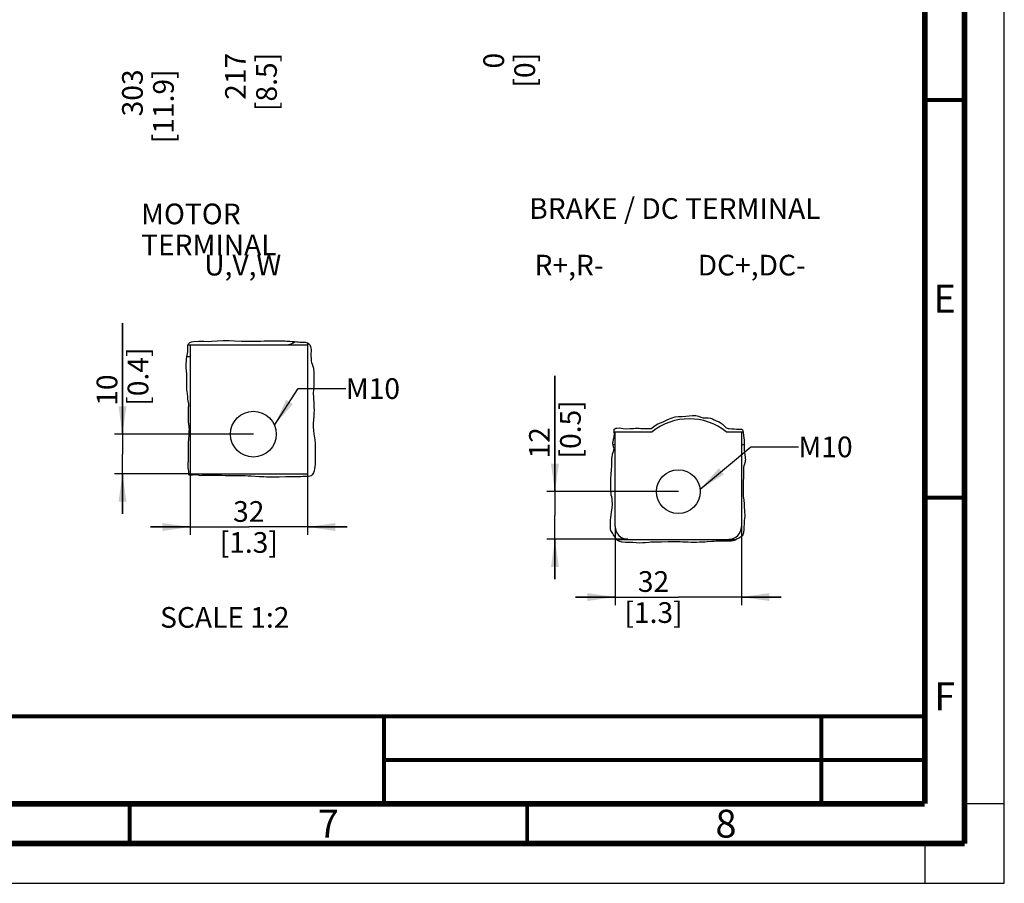
# Paper-space layout 'MCAD_FK09C_IP21_1_2' of a CAD drawing. Units: millimetres. Extents: x 0 to 420, y 0 to 322.
# Drawn here: x 296 to 420, y 0 to 109 of the extents above; entities that cross this region are included whole.
import ezdxf

# ---------------------------------------------------------------- set-up
doc = ezdxf.new("R2010")
doc.units = ezdxf.units.MM
doc.header["$LTSCALE"] = 23.1
doc.layers.get('0').update_dxf_attribs({"linetype": 'CONTINUOUS'})
doc.layers.add('NOTE', color=7, linetype='CONTINUOUS')
doc.styles.get("Standard").update_dxf_attribs({"font": 'txt', "width": 0.8})
doc.dimstyles.new('DIMSTYLE_10', dxfattribs={"dimtxt": 2.6, "dimasz": 3.5, "dimexe": 1, "dimexo": 0, "dimgap": 0.65, "dimtad": 0, "dimtih": 1, "dimtoh": 1, "dimdec": 0, "dimlfac": 6.666667, "dimdsep": 46, "dimtxsty": 'STANDARD', "dimblk": '_FILLED', "dimblk1": '_FILLED', "dimblk2": '_FILLED', "dimcen": 0.09, "dimadec": 1, "dimazin": 2, "dimtfac": 1, "dimtdec": 0, "dimtofl": 0, "dimtmove": 0, "dimatfit": 3, "dimldrblk": '_FILLED', "dimfxl": 1, "dimtolj": 1, "dimarcsym": 0})
doc.dimstyles.new('DIMSTYLE_8', dxfattribs={"dimtxt": 2.6, "dimasz": 3.5, "dimexe": 1, "dimexo": 0, "dimgap": 0.65, "dimtad": 1, "dimdec": 0, "dimlfac": 2, "dimdsep": 46, "dimtxsty": 'STANDARD', "dimblk": '_FILLED', "dimblk1": '_FILLED', "dimblk2": '_FILLED', "dimcen": 0.09, "dimadec": 1, "dimazin": 2, "dimtp": 0.01, "dimtm": 0.01, "dimtfac": 1, "dimtdec": 0, "dimtofl": 0, "dimtmove": 0, "dimatfit": 3, "dimldrblk": '_FILLED', "dimfxl": 1, "dimtolj": 1, "dimarcsym": 0})
doc.dimstyles.new('DIMSTYLE_9', dxfattribs={"dimtxt": 2.6, "dimasz": 3.5, "dimexe": 1, "dimexo": 0, "dimgap": 0.65, "dimtad": 0, "dimtih": 1, "dimtoh": 1, "dimdec": 0, "dimlfac": 6.666667, "dimdsep": 46, "dimtxsty": 'STANDARD', "dimblk": '_FILLED', "dimblk1": '_FILLED', "dimblk2": '_FILLED', "dimcen": 0.09, "dimadec": 1, "dimazin": 2, "dimtp": 0.01, "dimtm": 0.01, "dimtfac": 1, "dimtdec": 0, "dimtofl": 0, "dimtmove": 0, "dimatfit": 3, "dimldrblk": '_FILLED', "dimfxl": 1, "dimtolj": 1, "dimarcsym": 0})
doc.dimstyles.get("Standard").update_dxf_attribs({"dimtxt": 2.6, "dimasz": 3.5, "dimexe": 1, "dimexo": 0, "dimtad": 1, "dimdec": 1, "dimdsep": 46, "dimtxsty": 'STANDARD', "dimblk": '_FILLED', "dimblk1": '_FILLED', "dimblk2": '_FILLED', "dimcen": 0.09, "dimadec": 1, "dimazin": 2, "dimtol": 1, "dimtp": 0.1, "dimtm": 0.1, "dimtfac": 1, "dimtdec": 1, "dimtofl": 0, "dimtmove": 0, "dimatfit": 3, "dimldrblk": '_FILLED', "dimfxl": 1, "dimtolj": 1, "dimarcsym": 0})

# ---------------------------------------------------------------- blocks, each defined once
blk = doc.blocks.new('_FILLED')
at = {"color": 0, "linetype": 'BYBLOCK'}
blk.add_solid([(0, 0), (-1, 0.143), (-1, -0.143)], dxfattribs=at)
blk = doc.blocks.new('*D48')
at = {"color": 2, "linetype": 'CONTINUOUS'}
for p, q in [((309.11, 56.47), (309.11, 70.44)), ((309.11, 70.44), (309.11, 53.97)), ((325.57, 56.47), (308.11, 56.47)), ((309.11, 46.47), (309.11, 53.97)), ((317.63, 51.47), (308.11, 51.47)), ((309.11, 51.47), (309.11, 46.47))]:
    blk.add_line(p, q, dxfattribs=at)
at = {"color": 2, "linetype": 'CONTINUOUS', "xscale": 3.5, "yscale": 3.5, "zscale": 3.5}
for p, rotation in [((309.11, 56.47), 270), ((309.11, 51.47), 90)]:
    blk.add_blockref('_FILLED', p, dxfattribs=dict(at, rotation=rotation))
at = {"color": 2, "linetype": 'CONTINUOUS', "insert": (305.86, 60.04), "char_height": 2.6, "width": 10.4, "attachment_point": 1, "rotation": 90, "line_spacing_factor": 0.9}
blk.add_mtext('10\\P[0.4]', dxfattribs=at)
blk = doc.blocks.new('*D49')
at = {"color": 2, "linetype": 'CONTINUOUS'}
for p, q in [((332.36, 56.6), (332.36, 45.45)), ((317.63, 51.47), (317.63, 45.45)), ((317.63, 44.8), (312.63, 44.8)), ((312.63, 44.8), (324.99, 44.8)), ((317.63, 45.45), (317.63, 43.8)), ((337.36, 44.8), (324.99, 44.8)), ((332.36, 45.45), (332.36, 43.8)), ((332.36, 44.8), (337.36, 44.8))]:
    blk.add_line(p, q, dxfattribs=at)
at = {"color": 2, "linetype": 'CONTINUOUS', "xscale": 3.5, "yscale": 3.5, "zscale": 3.5}
blk.add_blockref('_FILLED', (317.63, 44.8), dxfattribs=at)
at = {"color": 2, "linetype": 'CONTINUOUS', "xscale": 3.5, "yscale": 3.5, "zscale": 3.5, "rotation": 180}
blk.add_blockref('_FILLED', (332.36, 44.8), dxfattribs=at)
at = {"color": 2, "linetype": 'CONTINUOUS', "insert": (324.99, 48.05), "char_height": 2.6, "width": 10.4, "attachment_point": 2, "line_spacing_factor": 0.9}
blk.add_mtext('32\\P[1.3]', dxfattribs=at)
blk = doc.blocks.new('*D60')
at = {"color": 2, "linetype": 'CONTINUOUS'}
blk.add_line((312.31, 165.09), (312.31, 109.87), dxfattribs=at)
at = {"color": 2, "linetype": 'CONTINUOUS', "insert": (309.06, 102.33), "char_height": 2.6, "width": 12.48, "attachment_point": 3, "rotation": 90, "line_spacing_factor": 0.9}
blk.add_mtext('303\\P[11.9]', dxfattribs=at)
blk = doc.blocks.new('*D61')
at = {"color": 2, "linetype": 'CONTINUOUS'}
blk.add_line((357.74, 116.72), (357.74, 109.87), dxfattribs=at)
at = {"color": 2, "linetype": 'CONTINUOUS', "insert": (354.49, 104.41), "char_height": 2.6, "width": 6.24, "attachment_point": 3, "rotation": 90, "line_spacing_factor": 0.9}
blk.add_mtext('0\\P[0]', dxfattribs=at)
blk = doc.blocks.new('*D62')
at = {"color": 2, "linetype": 'CONTINUOUS'}
blk.add_line((325.27, 159.92), (325.27, 109.87), dxfattribs=at)
at = {"color": 2, "linetype": 'CONTINUOUS', "insert": (322.02, 104.41), "char_height": 2.6, "width": 10.4, "attachment_point": 3, "rotation": 90, "line_spacing_factor": 0.9}
blk.add_mtext('217\\P[8.5]', dxfattribs=at)
blk = doc.blocks.new('*D75')
at = {"color": 2, "linetype": 'CONTINUOUS'}
for p, q in [((371.07, 44.85), (371.07, 34.99)), ((386.95, 44.85), (386.95, 34.99)), ((371.07, 35.99), (366.07, 35.99)), ((366.07, 35.99), (379.01, 35.99)), ((391.95, 35.99), (379.01, 35.99)), ((386.95, 35.99), (391.95, 35.99))]:
    blk.add_line(p, q, dxfattribs=at)
at = {"color": 2, "linetype": 'CONTINUOUS', "xscale": 3.5, "yscale": 3.5, "zscale": 3.5}
blk.add_blockref('_FILLED', (371.07, 35.99), dxfattribs=at)
at = {"color": 2, "linetype": 'CONTINUOUS', "xscale": 3.5, "yscale": 3.5, "zscale": 3.5, "rotation": 180}
blk.add_blockref('_FILLED', (386.95, 35.99), dxfattribs=at)
at = {"color": 2, "linetype": 'CONTINUOUS', "insert": (375.89, 39.24), "char_height": 2.6, "width": 10.4, "attachment_point": 2, "line_spacing_factor": 0.9}
blk.add_mtext('32\\P[1.3]', dxfattribs=at)
blk = doc.blocks.new('*D76')
at = {"color": 2, "linetype": 'CONTINUOUS'}
for p, q in [((363.49, 49.25), (363.49, 63.81)), ((363.49, 63.81), (363.49, 46.25)), ((379.01, 49.25), (362.49, 49.25)), ((363.49, 38.25), (363.49, 46.25)), ((372.67, 43.25), (362.49, 43.25)), ((363.49, 43.25), (363.49, 38.25))]:
    blk.add_line(p, q, dxfattribs=at)
at = {"color": 2, "linetype": 'CONTINUOUS', "xscale": 3.5, "yscale": 3.5, "zscale": 3.5}
for p, rotation in [((363.49, 49.25), 270), ((363.49, 43.25), 90)]:
    blk.add_blockref('_FILLED', p, dxfattribs=dict(at, rotation=rotation))
at = {"color": 2, "linetype": 'CONTINUOUS', "insert": (360.24, 53.41), "char_height": 2.6, "width": 10.4, "attachment_point": 1, "rotation": 90, "line_spacing_factor": 0.9}
blk.add_mtext('12\\P[0.5]', dxfattribs=at)

psp = doc.layouts.new('MCAD_FK09C_IP21_1_2')

# ---------------------------------------------------------------- hatches: boundary and pattern name
at = {"linetype": 'CONTINUOUS'}
h = psp.add_hatch(color=7, dxfattribs=at)
edge = h.paths.add_edge_path()
edge.add_line((5, 292), (5, 287))
edge.add_line((5, 292), (5, 287))
edge = h.paths.add_edge_path()
edge.add_line((5, 10), (5, 5))
edge.add_line((5, 10), (5, 5))
edge = h.paths.add_edge_path()
edge.add_line((10, 297), (10, 292))
edge.add_line((10, 297), (10, 292))
edge = h.paths.add_edge_path()
edge.add_line((10, 5), (10, 0))
edge.add_line((10, 5), (10, 0))
edge = h.paths.add_edge_path()
edge.add_line((415, 5), (410, 5))
edge.add_line((415, 5), (410, 5))
edge = h.paths.add_edge_path()
edge.add_line((420, 10), (415, 10))
edge.add_line((420, 10), (415, 10))
edge = h.paths.add_edge_path()
edge.add_line((420, 287), (415, 287))
edge.add_line((420, 287), (415, 287))
edge = h.paths.add_edge_path()
edge.add_line((415, 292), (410, 292))
edge.add_line((415, 292), (410, 292))

# ---------------------------------------------------------------- linework, layer by layer
at = {"color": 7, "linetype": 'CONTINUOUS'}
for p, q in [((420, 0), (420, 297)), ((317.36, 67.72), (329.76, 67.72)), ((317.63, 67.72), (317.63, 51.47)), ((329.76, 67.69), (332.36, 67.69)), ((332.36, 67.96), (332.36, 51.15)), ((317.22, 66.22), (317.63, 66.22)), ((332.81, 66.22), (332.81, 66.22)), ((370.93, 56.77), (375.71, 56.77)), ((371.07, 44.85), (371.07, 56.77)), ((385.03, 56.77), (387.14, 56.77)), ((386.95, 56.77), (386.95, 44.85)), ((370.79, 55.15), (371.07, 55.15)), ((386.95, 55.15), (387.28, 55.15)), ((317.63, 51.47), (332.36, 51.47)), ((328.61, 51.08), (328.61, 51.07)), ((329.91, 51.11), (329.91, 51.11)), ((371.27, 43.22), (386.27, 43.22)), ((384.8, 43.02), (384.8, 43.25)), ((385.79, 43.25), (385.79, 43.06)), ((420, 10), (415, 10)), ((415, 10), (415, 5)), ((420, 10), (415, 10)), ((415, 10), (415, 5)), ((420, 0), (420, 10)), ((420, 0), (420, 10)), ((415, 5), (410, 5)), ((410, 5), (410, 0)), ((415, 5), (410, 5)), ((410, 5), (410, 0)), ((0, 0), (420, 0)), ((410, 0), (420, 0)), ((410, 0), (420, 0))]:
    psp.add_line(p, q, dxfattribs=at)
at = {"color": 2, "linetype": 'CONTINUOUS'}
for p, q in [((317.8, 68.08), (318.06, 68.13)), ((318.06, 68.13), (318.72, 68.18)), ((318.72, 68.18), (319.33, 68.15)), ((319.33, 68.15), (319.94, 68.13)), ((319.94, 68.13), (320.29, 68.15)), ((320.29, 68.15), (321.01, 68.22)), ((321.01, 68.22), (321.74, 68.25)), ((321.74, 68.25), (322.47, 68.25)), ((322.47, 68.25), (323.2, 68.22)), ((323.2, 68.22), (324.09, 68.18)), ((324.09, 68.18), (324.53, 68.16)), ((324.53, 68.16), (324.92, 68.15)), ((324.92, 68.15), (325.32, 68.15)), ((325.32, 68.15), (325.71, 68.16)), ((325.71, 68.16), (326.52, 68.18)), ((326.52, 68.18), (326.93, 68.19)), ((326.93, 68.19), (327.2, 68.19)), ((327.2, 68.19), (327.74, 68.19)), ((327.74, 68.19), (328.97, 68.2)), ((328.97, 68.2), (329.58, 68.19)), ((329.58, 68.19), (329.78, 68.18)), ((329.78, 68.18), (329.97, 68.17)), ((329.97, 68.17), (330.16, 68.16)), ((330.16, 68.16), (330.45, 68.13)), ((330.45, 68.13), (330.74, 68.1)), ((330.74, 68.1), (331.03, 68.07)), ((317.32, 67.6), (317.4, 67.84)), ((317.32, 67.31), (317.32, 67.6)), ((317.34, 67.01), (317.32, 67.31)), ((317.33, 66.8), (317.34, 67.01)), ((317.4, 67.84), (317.56, 67.99)), ((317.56, 67.99), (317.8, 68.08)), ((331.03, 68.07), (331.22, 68.06)), ((331.22, 68.06), (331.41, 68.05)), ((331.41, 68.05), (331.61, 68.04)), ((331.61, 68.04), (331.86, 68.05)), ((331.86, 68.05), (332.12, 68.03)), ((332.12, 68.03), (332.36, 67.96)), ((332.36, 67.96), (332.53, 67.84)), ((332.53, 67.84), (332.66, 67.68)), ((332.66, 67.68), (332.76, 67.5)), ((332.76, 67.5), (332.81, 67.3)), ((332.81, 67.3), (332.82, 67.1)), ((332.82, 66.89), (332.81, 66.58)), ((332.82, 67.1), (332.82, 66.89)), ((317.11, 65.29), (317.14, 65.73)), ((317.14, 65.73), (317.17, 65.96)), ((317.17, 65.96), (317.21, 66.18)), ((317.21, 66.18), (317.29, 66.6)), ((317.29, 66.6), (317.33, 66.8)), ((332.81, 66.58), (332.81, 66.27)), ((332.81, 66.27), (332.82, 65.97)), ((332.82, 65.97), (332.83, 65.81)), ((332.83, 65.81), (332.85, 65.66)), ((332.85, 65.66), (332.88, 65.5)), ((317.13, 64.85), (317.11, 65.29)), ((317.17, 64.41), (317.13, 64.85)), ((317.19, 64.1), (317.17, 64.41)), ((332.88, 65.5), (332.95, 65.25)), ((332.95, 65.25), (333.03, 65)), ((333.03, 65), (333.11, 64.75)), ((333.11, 64.75), (333.19, 64.19)), ((317.22, 63.79), (317.19, 64.1)), ((317.21, 63.09), (317.22, 63.48)), ((317.22, 63.48), (317.22, 63.79)), ((333.18, 63.6), (333.16, 63.02)), ((333.19, 64.19), (333.18, 63.6)), ((317.19, 62.69), (317.21, 63.09)), ((317.19, 62.3), (317.19, 62.69)), ((317.22, 62.06), (317.19, 62.3)), ((317.25, 61.82), (317.22, 62.06)), ((333.14, 62.08), (333.1, 61.59)), ((333.16, 62.56), (333.14, 62.08)), ((333.16, 63.02), (333.17, 62.71)), ((333.17, 62.71), (333.16, 62.56)), ((317.28, 61.58), (317.25, 61.82)), ((317.31, 61.11), (317.28, 61.58)), ((317.34, 60.88), (317.31, 61.11)), ((317.43, 60.46), (317.34, 60.88)), ((333.1, 61.59), (333.11, 61.11)), ((333.11, 61.11), (333.12, 61.03)), ((333.12, 61.03), (333.14, 60.85)), ((333.14, 60.85), (333.17, 60.5)), ((317.42, 59.78), (317.43, 59.87)), ((317.42, 59.68), (317.42, 59.78)), ((317.43, 59.58), (317.42, 59.68)), ((317.45, 60.25), (317.43, 60.46)), ((317.43, 59.87), (317.44, 60)), ((317.43, 59.38), (317.43, 59.58)), ((317.44, 60), (317.45, 60.12)), ((317.45, 60.12), (317.45, 60.25)), ((333.17, 60.5), (333.18, 60.14)), ((333.18, 60.14), (333.19, 59.79)), ((333.19, 59.79), (333.2, 59.58)), ((333.2, 59.58), (333.2, 59.38)), ((317.42, 58.3), (317.43, 58.46)), ((317.42, 58.15), (317.42, 58.3)), ((317.43, 58.98), (317.43, 59.38)), ((317.43, 58.63), (317.43, 58.98)), ((317.43, 58.46), (317.43, 58.63)), ((333.11, 58.27), (333.08, 57.82)), ((333.16, 58.73), (333.11, 58.27)), ((333.19, 59.18), (333.16, 58.73)), ((333.2, 59.38), (333.19, 59.18)), ((377.36, 58.15), (377.62, 58.28)), ((377.62, 58.28), (377.88, 58.4)), ((377.88, 58.4), (378.11, 58.5)), ((378.11, 58.5), (378.35, 58.57)), ((378.35, 58.57), (378.6, 58.63)), ((378.6, 58.63), (379.04, 58.68)), ((379.04, 58.68), (379.49, 58.69)), ((379.49, 58.69), (379.94, 58.72)), ((379.94, 58.72), (380.37, 58.78)), ((380.37, 58.78), (380.8, 58.83)), ((380.8, 58.83), (381.22, 58.81)), ((381.22, 58.81), (381.53, 58.72)), ((381.53, 58.72), (381.83, 58.62)), ((381.83, 58.62), (382.14, 58.54)), ((382.14, 58.54), (382.44, 58.52)), ((382.44, 58.52), (382.74, 58.52)), ((382.74, 58.52), (383.04, 58.49)), ((383.04, 58.49), (383.29, 58.41)), ((383.29, 58.41), (383.53, 58.28)), ((383.53, 58.28), (383.78, 58.16)), ((317.43, 57.99), (317.42, 58.15)), ((317.43, 57.88), (317.43, 57.99)), ((317.44, 57.76), (317.43, 57.88)), ((317.45, 57.65), (317.44, 57.76)), ((317.48, 57.52), (317.45, 57.65)), ((317.5, 57.4), (317.48, 57.52)), ((317.51, 57.27), (317.5, 57.4)), ((317.52, 57.12), (317.51, 57.27)), ((317.51, 56.81), (317.52, 57.12)), ((333.08, 57.82), (333.08, 57.39)), ((333.08, 57.39), (333.11, 56.95)), ((370.92, 57), (370.95, 57.08)), ((370.92, 56.91), (370.92, 57)), ((370.95, 57.08), (371.03, 57.16)), ((371.03, 57.16), (371.14, 57.21)), ((371.14, 57.21), (371.26, 57.24)), ((371.26, 57.24), (371.55, 57.26)), ((371.55, 57.26), (371.82, 57.23)), ((371.82, 57.23), (372.09, 57.19)), ((372.09, 57.19), (372.51, 57.16)), ((372.51, 57.16), (372.93, 57.17)), ((372.93, 57.17), (373.35, 57.19)), ((373.35, 57.19), (373.6, 57.21)), ((373.6, 57.21), (373.84, 57.22)), ((373.84, 57.22), (374.09, 57.22)), ((374.09, 57.22), (374.28, 57.2)), ((374.28, 57.2), (374.48, 57.18)), ((374.48, 57.18), (374.67, 57.17)), ((374.67, 57.17), (374.8, 57.18)), ((374.8, 57.18), (374.94, 57.19)), ((374.94, 57.19), (375.08, 57.19)), ((375.08, 57.19), (375.25, 57.18)), ((375.25, 57.18), (375.43, 57.17)), ((375.43, 57.17), (375.59, 57.19)), ((375.59, 57.19), (375.77, 57.29)), ((375.77, 57.29), (375.94, 57.43)), ((375.94, 57.43), (376.11, 57.57)), ((376.11, 57.57), (376.42, 57.76)), ((376.42, 57.76), (376.76, 57.9)), ((376.76, 57.9), (377.09, 58.02)), ((377.09, 58.02), (377.36, 58.15)), ((383.78, 58.16), (384.13, 58)), ((384.13, 58), (384.29, 57.91)), ((384.29, 57.91), (384.39, 57.85)), ((384.39, 57.85), (384.48, 57.78)), ((384.48, 57.78), (384.56, 57.71)), ((384.56, 57.71), (384.66, 57.63)), ((384.66, 57.63), (384.75, 57.55)), ((384.75, 57.55), (384.83, 57.46)), ((384.83, 57.46), (384.9, 57.39)), ((384.9, 57.39), (384.98, 57.32)), ((384.98, 57.32), (385.06, 57.26)), ((385.06, 57.26), (385.17, 57.21)), ((385.17, 57.21), (385.29, 57.19)), ((385.29, 57.19), (385.42, 57.17)), ((385.42, 57.17), (385.72, 57.14)), ((385.72, 57.14), (386.02, 57.12)), ((386.02, 57.12), (386.31, 57.1)), ((386.31, 57.1), (386.43, 57.1)), ((386.43, 57.1), (386.55, 57.1)), ((386.55, 57.1), (386.67, 57.1)), ((386.67, 57.1), (386.78, 57.11)), ((386.78, 57.11), (386.89, 57.11)), ((386.89, 57.11), (386.99, 57.08)), ((386.99, 57.08), (387.06, 57.02)), ((387.06, 57.02), (387.11, 56.93)), ((317.43, 55.54), (317.44, 55.74)), ((317.44, 55.74), (317.45, 55.94)), ((317.45, 55.94), (317.5, 56.29)), ((317.5, 56.29), (317.51, 56.46)), ((317.51, 56.58), (317.51, 56.81)), ((317.51, 56.46), (317.51, 56.58)), ((333.11, 56.95), (333.16, 56.52)), ((333.16, 56.52), (333.25, 56.02)), ((333.25, 56.02), (333.28, 55.77)), ((333.28, 55.77), (333.32, 55.25)), ((370.84, 55.71), (370.86, 55.84)), ((370.86, 55.84), (370.9, 55.97)), ((370.9, 55.97), (370.93, 56.09)), ((370.93, 56.81), (370.92, 56.91)), ((370.94, 56.72), (370.93, 56.81)), ((370.93, 56.09), (370.95, 56.24)), ((370.96, 56.63), (370.94, 56.72)), ((370.95, 56.24), (370.97, 56.39)), ((370.97, 56.54), (370.96, 56.63)), ((370.97, 56.39), (370.97, 56.54)), ((387.11, 56.93), (387.14, 56.83)), ((387.14, 56.83), (387.15, 56.77)), ((387.16, 56.75), (387.16, 56.67)), ((387.16, 56.67), (387.17, 56.59)), ((387.17, 56.59), (387.19, 56.42)), ((387.19, 56.42), (387.22, 56.24)), ((387.22, 56.24), (387.26, 56.07)), ((387.26, 56.07), (387.29, 55.66)), ((317.43, 55.34), (317.43, 55.54)), ((317.43, 55.23), (317.43, 55.34)), ((317.43, 53.99), (317.43, 55.23)), ((333.32, 55.25), (333.34, 54.73)), ((333.34, 54.73), (333.34, 53.14)), ((370.79, 55.4), (370.8, 55.5)), ((370.79, 55.24), (370.79, 55.4)), ((370.8, 55.08), (370.79, 55.24)), ((370.8, 55.5), (370.82, 55.61)), ((370.84, 54.93), (370.8, 55.08)), ((370.82, 55.61), (370.84, 55.71)), ((370.87, 54.83), (370.84, 54.93)), ((370.91, 54.73), (370.87, 54.83)), ((370.88, 54.41), (370.91, 54.52)), ((370.93, 54.64), (370.91, 54.73)), ((370.91, 54.52), (370.93, 54.64)), ((387.29, 55.66), (387.28, 54.84)), ((387.28, 54.84), (387.28, 54.71)), ((387.28, 54.71), (387.29, 54.58)), ((387.29, 54.58), (387.3, 54.46)), ((317.42, 53.7), (317.43, 53.81)), ((317.42, 53.6), (317.42, 53.7)), ((317.43, 53.49), (317.42, 53.6)), ((317.43, 53.81), (317.43, 53.99)), ((317.43, 53.39), (317.43, 53.49)), ((317.43, 53.3), (317.43, 53.39)), ((317.43, 53.2), (317.43, 53.3)), ((370.64, 53.23), (370.66, 53.37)), ((370.66, 53.37), (370.7, 53.66)), ((370.7, 53.66), (370.72, 53.81)), ((370.72, 53.81), (370.75, 53.96)), ((370.75, 53.96), (370.77, 54.08)), ((370.77, 54.08), (370.8, 54.19)), ((370.8, 54.19), (370.84, 54.3)), ((370.84, 54.3), (370.88, 54.41)), ((387.3, 54.46), (387.33, 54.16)), ((387.33, 54.16), (387.41, 53.56)), ((387.41, 53.56), (387.43, 53.41)), ((387.43, 53.41), (387.44, 53.26)), ((387.44, 53.26), (387.43, 53.11)), ((317.36, 52.34), (317.37, 52.54)), ((317.37, 52.25), (317.36, 52.34)), ((317.37, 52.8), (317.38, 52.93)), ((317.37, 52.71), (317.37, 52.8)), ((317.37, 52.54), (317.37, 52.71)), ((317.4, 52.04), (317.37, 52.25)), ((317.38, 52.93), (317.41, 53.07)), ((317.44, 51.84), (317.4, 52.04)), ((317.41, 53.07), (317.43, 53.2)), ((333.27, 52.13), (333.2, 51.87)), ((333.31, 52.39), (333.27, 52.13)), ((333.33, 52.64), (333.31, 52.39)), ((333.34, 52.89), (333.33, 52.64)), ((333.34, 53.14), (333.34, 52.89)), ((370.59, 51.83), (370.61, 52.1)), ((370.61, 52.1), (370.63, 52.37)), ((370.63, 53.09), (370.64, 53.23)), ((370.63, 52.94), (370.63, 53.09)), ((370.63, 52.64), (370.63, 52.94)), ((370.63, 52.37), (370.63, 52.64)), ((387.21, 52.28), (387.2, 52.18)), ((387.2, 52.18), (387.21, 52.07)), ((387.25, 52.48), (387.21, 52.28)), ((387.21, 52.07), (387.21, 51.97)), ((387.32, 52.68), (387.25, 52.48)), ((387.39, 52.89), (387.32, 52.68)), ((387.41, 52.96), (387.39, 52.89)), ((387.42, 53.04), (387.41, 52.96)), ((387.43, 53.11), (387.42, 53.04)), ((317.45, 51.61), (317.44, 51.84)), ((317.44, 51.43), (317.45, 51.52)), ((317.45, 51.35), (317.44, 51.43)), ((317.45, 51.52), (317.45, 51.61)), ((317.62, 51.27), (317.45, 51.35)), ((317.91, 51.31), (317.62, 51.27)), ((318.23, 51.35), (317.91, 51.31)), ((318.42, 51.34), (318.23, 51.35)), ((318.59, 51.3), (318.42, 51.34)), ((318.75, 51.27), (318.59, 51.3)), ((318.94, 51.25), (318.75, 51.27)), ((319.14, 51.26), (318.94, 51.25)), ((319.33, 51.27), (319.14, 51.26)), ((319.48, 51.27), (319.33, 51.27)), ((319.62, 51.27), (319.48, 51.27)), ((319.76, 51.27), (319.62, 51.27)), ((319.86, 51.27), (319.76, 51.27)), ((320.75, 51.27), (319.86, 51.27)), ((321.09, 51.27), (320.75, 51.27)), ((321.56, 51.26), (321.09, 51.27)), ((322.04, 51.24), (321.56, 51.26)), ((322.51, 51.24), (322.04, 51.24)), ((323.06, 51.24), (322.51, 51.24)), ((323.61, 51.24), (323.06, 51.24)), ((324.15, 51.24), (323.61, 51.24)), ((324.54, 51.22), (324.15, 51.24)), ((324.92, 51.2), (324.54, 51.22)), ((325.31, 51.18), (324.92, 51.2)), ((326.35, 51.12), (325.31, 51.18)), ((326.87, 51.09), (326.35, 51.12)), ((327.21, 51.08), (326.87, 51.09)), ((327.54, 51.07), (327.21, 51.08)), ((327.88, 51.06), (327.54, 51.07)), ((328.35, 51.07), (327.88, 51.06)), ((328.82, 51.08), (328.35, 51.07)), ((329.67, 51.1), (328.82, 51.08)), ((330.05, 51.11), (329.67, 51.1)), ((330.42, 51.12), (330.05, 51.11)), ((330.71, 51.12), (330.42, 51.12)), ((331, 51.12), (330.71, 51.12)), ((331.36, 51.12), (331, 51.12)), ((331.44, 51.12), (331.36, 51.12)), ((331.52, 51.12), (331.44, 51.12)), ((331.77, 51.13), (331.52, 51.12)), ((332.03, 51.14), (331.77, 51.13)), ((332.3, 51.15), (332.03, 51.14)), ((332.49, 51.15), (332.3, 51.15)), ((332.68, 51.17), (332.49, 51.15)), ((332.85, 51.24), (332.68, 51.17)), ((332.95, 51.34), (332.85, 51.24)), ((333.04, 51.47), (332.95, 51.34)), ((333.11, 51.61), (333.04, 51.47)), ((333.2, 51.87), (333.11, 51.61)), ((370.53, 50.93), (370.56, 51.35)), ((370.53, 50.74), (370.53, 50.93)), ((370.56, 51.35), (370.57, 51.59)), ((370.57, 51.59), (370.59, 51.83)), ((387.19, 51.02), (387.17, 50.55)), ((387.21, 51.49), (387.19, 51.02)), ((387.21, 51.97), (387.21, 51.49)), ((370.51, 49.49), (370.52, 49.71)), ((370.52, 50.55), (370.53, 50.74)), ((370.52, 50.34), (370.52, 50.55)), ((370.52, 50.13), (370.52, 50.34)), ((370.52, 49.93), (370.52, 50.13)), ((370.52, 49.71), (370.52, 49.93)), ((387.17, 50.55), (387.16, 50.23)), ((387.16, 50.23), (387.16, 49.91)), ((387.16, 49.91), (387.17, 49.59)), ((387.17, 49.59), (387.16, 49.35)), ((370.52, 49.27), (370.51, 49.49)), ((370.55, 49.05), (370.52, 49.27)), ((370.58, 48.82), (370.55, 49.05)), ((370.63, 48.6), (370.58, 48.82)), ((370.66, 48.5), (370.63, 48.6)), ((370.68, 48.41), (370.66, 48.5)), ((370.7, 48.31), (370.68, 48.41)), ((370.73, 47.54), (370.7, 48.31)), ((387.16, 49.35), (387.16, 49.11)), ((387.16, 49.11), (387.17, 48.87)), ((387.17, 48.87), (387.18, 48.65)), ((387.18, 48.65), (387.2, 48.44)), ((387.2, 48.44), (387.23, 48.22)), ((370.5, 45.98), (370.73, 47.54)), ((387.23, 48.22), (387.26, 48.03)), ((387.26, 48.03), (387.29, 47.83)), ((387.29, 47.83), (387.3, 47.64)), ((387.3, 47.64), (387.3, 47.55)), ((387.3, 47.55), (387.3, 47.37)), ((387.3, 47.37), (387.3, 47.19)), ((387.3, 47.19), (387.31, 47.01)), ((370.48, 45.65), (370.5, 45.98)), ((387.33, 45.88), (387.3, 45.6)), ((387.31, 47.01), (387.34, 46.61)), ((387.35, 46.16), (387.33, 45.88)), ((387.34, 46.61), (387.35, 46.38)), ((387.35, 46.38), (387.35, 46.16)), ((370.48, 45.32), (370.48, 45.65)), ((370.48, 44.77), (370.48, 45.32)), ((370.49, 44.56), (370.48, 44.77)), ((387.24, 44.6), (387.23, 44.39)), ((387.26, 44.81), (387.24, 44.6)), ((387.27, 45.15), (387.26, 44.81)), ((387.28, 45.33), (387.27, 45.15)), ((387.3, 45.6), (387.28, 45.33)), ((370.54, 44.36), (370.49, 44.56)), ((370.61, 44.23), (370.54, 44.36)), ((370.68, 44.1), (370.61, 44.23)), ((370.77, 43.98), (370.68, 44.1)), ((370.87, 43.82), (370.77, 43.98)), ((370.96, 43.67), (370.87, 43.82)), ((371.06, 43.51), (370.96, 43.67)), ((371.13, 43.4), (371.06, 43.51)), ((371.2, 43.29), (371.13, 43.4)), ((386.55, 43.36), (386.4, 43.29)), ((386.69, 43.43), (386.55, 43.36)), ((386.83, 43.51), (386.69, 43.43)), ((386.94, 43.59), (386.83, 43.51)), ((387.04, 43.69), (386.94, 43.59)), ((387.12, 43.8), (387.04, 43.69)), ((387.17, 43.92), (387.12, 43.8)), ((387.19, 44.05), (387.17, 43.92)), ((387.21, 44.18), (387.19, 44.05)), ((387.23, 44.39), (387.21, 44.18)), ((371.28, 43.2), (371.2, 43.29)), ((371.35, 43.13), (371.28, 43.2)), ((371.43, 43.07), (371.35, 43.13)), ((371.51, 43.02), (371.43, 43.07)), ((371.93, 42.88), (371.51, 43.02)), ((372.38, 42.85), (371.93, 42.88)), ((372.85, 42.86), (372.38, 42.85)), ((373.28, 42.83), (372.85, 42.86)), ((373.7, 42.79), (373.28, 42.83)), ((374.11, 42.77), (373.7, 42.79)), ((374.51, 42.79), (374.11, 42.77)), ((374.9, 42.82), (374.51, 42.79)), ((375.3, 42.86), (374.9, 42.82)), ((375.55, 42.87), (375.3, 42.86)), ((375.81, 42.88), (375.55, 42.87)), ((376.06, 42.88), (375.81, 42.88)), ((376.88, 42.9), (376.06, 42.88)), ((377.74, 42.92), (376.88, 42.9)), ((378.19, 42.92), (377.74, 42.92)), ((378.64, 42.93), (378.19, 42.92)), ((378.94, 42.92), (378.64, 42.93)), ((379.24, 42.92), (378.94, 42.92)), ((379.54, 42.9), (379.24, 42.92)), ((380.26, 42.87), (379.54, 42.9)), ((380.62, 42.86), (380.26, 42.87)), ((380.85, 42.86), (380.62, 42.86)), ((381.08, 42.86), (380.85, 42.86)), ((381.31, 42.86), (381.08, 42.86)), ((381.65, 42.87), (381.31, 42.86)), ((381.98, 42.88), (381.65, 42.87)), ((382.32, 42.9), (381.98, 42.88)), ((382.63, 42.93), (382.32, 42.9)), ((383.24, 42.97), (382.63, 42.93)), ((383.5, 42.99), (383.24, 42.97)), ((383.76, 43.01), (383.5, 42.99)), ((384.03, 43.02), (383.76, 43.01)), ((384.29, 43.02), (384.03, 43.02)), ((384.56, 43.02), (384.29, 43.02)), ((384.83, 43.02), (384.56, 43.02)), ((385.05, 43.01), (384.83, 43.02)), ((385.27, 43.01), (385.05, 43.01)), ((385.48, 43.02), (385.27, 43.01)), ((385.67, 43.03), (385.48, 43.02)), ((385.85, 43.06), (385.67, 43.03)), ((386.02, 43.11), (385.85, 43.06)), ((386.15, 43.16), (386.02, 43.11)), ((386.28, 43.22), (386.15, 43.16)), ((386.4, 43.29), (386.28, 43.22))]:
    psp.add_line(p, q, dxfattribs=at)
at = {"color": 9, "linetype": 'CONTINUOUS'}
for p, q in [((317.26, 61.78), (317.28, 61.78)), ((317.3, 61.35), (317.3, 61.35))]:
    psp.add_line(p, q, dxfattribs=at)
at = {"color": 7, "linetype": 'CONTINUOUS'}
for points, const_width in [([(415, 5), (415, 292)], 0.7), ([(410, 10), (410, 287)], 0.7), ([(410, 98.5), (415, 98.5)], 0.5), ([(410, 48.5), (415, 48.5)], 0.5), ([(230.03, 21), (410, 21)], 0.5), ([(342, 21), (342, 10)], 0.5), ([(397, 10), (397, 21)], 0.5), ([(410, 15.5), (342, 15.5)], 0.5), ([(20, 10), (410, 10)], 0.7), ([(310, 5), (310, 10)], 0.5), ([(360, 5), (360, 10)], 0.5), ([(15, 5), (415, 5)], 0.7)]:
    psp.add_lwpolyline(points, dxfattribs=dict(at, const_width=const_width))
for centre, radius in [((325.57, 56.47), 2.88), ((379.01, 49.25), 2.75)]:
    psp.add_circle(centre, radius, dxfattribs=at)
for centre, radius, start, end in [((329.76, 69.32), 1.6, 270, 310.1471), ((380.37, 50.9), 7.5, 51.5668, 128.4332), ((372.67, 44.85), 1.6, 180, 270), ((385.35, 44.85), 1.6, 270, 360)]:
    psp.add_arc(centre, radius, start, end, dxfattribs=at)

# ---------------------------------------------------------------- texts
at = {"color": 2, "linetype": 'CONTINUOUS', "line_spacing_factor": 0.9}
for s, insert, char_height, width, attachment_point in [('MOTOR TERMINAL', (311.45, 85.46), 2.6, 29.12, 1), ('BRAKE / DC TERMINAL', (360.26, 86.14), 2.6, 39.52, 1), ('U,V,W', (319.39, 79.02), 2.6, 10.4, 1), ('R+,R-', (360.93, 79.02), 2.6, 10.4, 1), ('DC+,DC-', (381.44, 79.02), 2.6, 14.56, 1), ('E', (412.5, 75.25), 3.5, 2.8, 2), ('M10', (337.19, 63.5), 2.6, 6.24, 1), ('M10', (394.11, 56.17), 2.6, 6.24, 1), ('F', (412.5, 25.25), 3.5, 2.8, 2), ('7', (335, 9.25), 3.5, 2.8, 2), ('8', (385, 9.25), 3.5, 2.8, 2)]:
    psp.add_mtext(s, dxfattribs=dict(at, insert=insert, char_height=char_height, width=width, attachment_point=attachment_point))
at = {"layer": 'NOTE', "color": 2, "linetype": 'CONTINUOUS', "insert": (313.84, 34.73), "char_height": 2.6, "width": 18.72, "attachment_point": 1, "line_spacing_factor": 0.9}
psp.add_mtext('SCALE 1:2', dxfattribs=at)

# ---------------------------------------------------------------- dimensions: what is measured, and where the dimension line sits
at = {"color": 2, "linetype": 'CONTINUOUS'}
for feature_location, offset, origin, dimstyle, picture, middle in [((312.31, 165.09), (0, -55.22), (357.74, 116.72), 'DIMSTYLE_9', '*D60', (312.31, 102.33)), ((325.26722887, 159.91749418), (0, -50.04951003), (357.74222887, 159.91749418), 'DIMSTYLE_9', '*D62', (325.26722887, 103.36798416)), ((357.74222887, 116.71747944), (0, -6.84949529), (357.74222887, 116.71747944), 'DIMSTYLE_10', '*D61', (357.74222887, 105.44798416))]:
    dim = psp.add_ordinate_dim(feature_location=feature_location, offset=offset, dtype=1, origin=origin, text='<>\\P[]', dimstyle=dimstyle, override={"dimtad": 1, "dimtih": 0, "dimtoh": 0}, dxfattribs=at)
    dim.commit()
    dim.dimension.update_dxf_attribs({"geometry": picture, "text_midpoint": middle})
for base, p1, p2, picture, middle in [((309.11, 56.47), (317.63, 51.47), (325.57, 56.47), '*D48', (309.11, 65.24)), ((363.49, 49.25), (372.67, 43.25), (379.01, 49.25), '*D76', (363.49, 58.61))]:
    dim = psp.add_linear_dim(base=base, p1=p1, p2=p2, angle=90, text='<>\\P[]', dimstyle='DIMSTYLE_8', dxfattribs=at)
    dim.commit()
    dim.dimension.update_dxf_attribs({"geometry": picture, "text_midpoint": middle, "dimtype": 160})
for base, p1, p2, text, picture, middle in [((332.36, 44.8), (317.63, 51.47), (332.36, 56.6), '32\\P[1.3]\\P[]', '*D49', (324.99, 44.8)), ((386.95, 35.99), (371.07, 44.85), (386.95, 44.85), '<>\\P[]', '*D75', (379.01, 35.99))]:
    dim = psp.add_linear_dim(base=base, p1=p1, p2=p2, text=text, dimstyle='DIMSTYLE_8', dxfattribs=at)
    dim.commit()
    dim.dimension.update_dxf_attribs({"geometry": picture, "text_midpoint": middle, "dimtype": 160})

# ---------------------------------------------------------------- leaders
for points in [[(328.22, 57.58), (331.19, 62.2), (337.19, 62.2)], [(381.74, 49.55), (388.11, 54.87), (394.11, 54.87)]]:
    psp.add_leader(points, dimstyle='STANDARD', override={"dimtad": 0}, dxfattribs=at)

doc.saveas('drawing.dxf')
